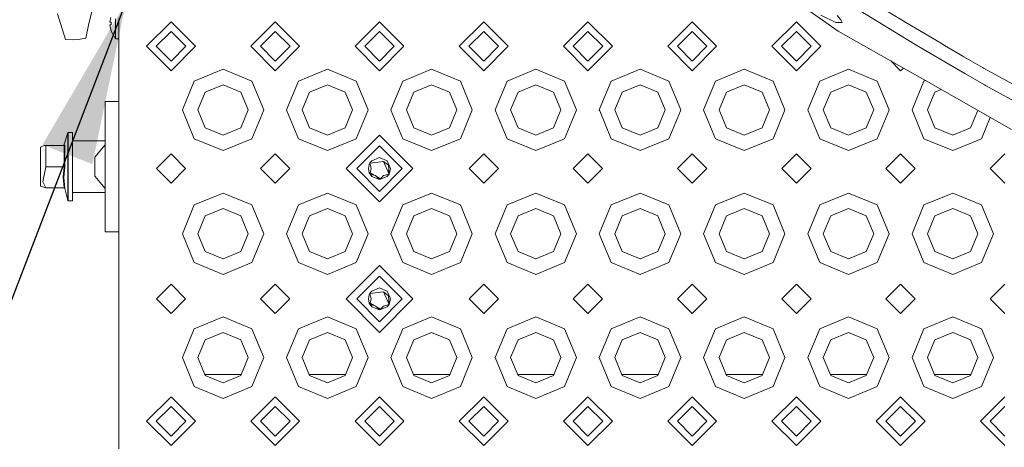
# Model space of a CAD drawing. Units: millimetres. Extents: x 655 to 9307, y -1525 to 1647.
# Drawn here: x 2316 to 2618, y -1205 to -1073 of the extents above; entities that cross this region are included whole.
import ezdxf

# ---------------------------------------------------------------- set-up
doc = ezdxf.new("R2010")
doc.units = ezdxf.units.MM
doc.layers.add('1', color=7, linetype='Continuous', true_color=0xffffff)
doc.dimstyles.get("Standard").update_dxf_attribs({"dimtxt": 0.18, "dimasz": 0.18, "dimexe": 0.18, "dimexo": 0.0625, "dimgap": 0.09, "dimtad": 0, "dimtih": 1, "dimtoh": 1, "dimdec": 4, "dimzin": 0, "dimdsep": 46, "dimtxsty": 'Standard', "dimcen": 0.09, "dimadec": 0, "dimazin": 0, "dimtfac": 1, "dimtdec": 4, "dimtofl": 0, "dimtmove": 0, "dimatfit": 3, "dimfxl": 1, "dimtolj": 1, "dimtzin": 0, "dimarcsym": 0})

msp = doc.modelspace()

# ---------------------------------------------------------------- linework, layer by layer
at = {"layer": '1', "color": 18, "linetype": 'Continuous', "lineweight": 13}
for p, q in [((2567.221254, -1076.818883), (2549.834341, -1064.683855)), ((2572.087854, -1069.485843), (2591.898054, -1081.549108)), ((2576.422781, -1067.196786), (2587.159008, -1073.682725)), ((2329.972595, -1079.382122), (2327.524036, -1071.582735)), ((2337.081045, -1075.05244), (2338.142729, -1070.388309)), ((2343.867623, -1072.638178), (2343.580574, -1074.095666)), ((2345.332474, -1073.038135), (2345.332474, -1074.489534)), ((2346.362442, -1101.263463), (2346.362442, -1073.013484)), ((2566.479295, -1074.178636), (2561.846107, -1071.927965)), ((2568.054527, -1073.378503), (2566.881746, -1072.036922)), ((2337.081045, -1075.05244), (2336.171716, -1079.048097)), ((2343.580574, -1074.095666), (2343.730778, -1074.095666)), ((2343.968242, -1074.883163), (2343.580574, -1074.883163)), ((2343.968242, -1076.851547), (2343.580574, -1074.883163)), ((2343.730778, -1074.095666), (2343.968242, -1074.095666)), ((2343.968242, -1074.883163), (2343.968242, -1074.095666)), ((2345.332474, -1076.857984), (2345.332474, -1074.489534)), ((2354.862303, -1081.513584), (2362.362474, -1074.013412)), ((2369.862407, -1081.513584), (2362.362474, -1074.013412)), ((2386.862367, -1081.513584), (2394.362301, -1074.013412)), ((2401.862472, -1081.513584), (2394.362301, -1074.013412)), ((2418.862432, -1081.513584), (2426.362365, -1074.013412)), ((2433.862299, -1081.513584), (2426.362365, -1074.013412)), ((2450.862497, -1081.513584), (2458.36243, -1074.013412)), ((2465.862364, -1081.513584), (2458.36243, -1074.013412)), ((2482.862324, -1081.513584), (2490.362495, -1074.013412)), ((2497.862428, -1081.513584), (2490.362495, -1074.013412)), ((2514.862388, -1081.513584), (2522.362322, -1074.013412)), ((2529.862493, -1081.513584), (2522.362322, -1074.013412)), ((2546.862453, -1081.513584), (2554.362386, -1074.013412)), ((2561.86232, -1081.513584), (2554.362386, -1074.013412)), ((2566.479295, -1074.178636), (2566.543192, -1074.200809)), ((2566.543192, -1074.200809), (2566.93086, -1074.200809)), ((2566.93086, -1074.200809), (2568.387121, -1074.201047)), ((2568.387121, -1074.201047), (2568.054527, -1073.378503)), ((2588.001341, -1074.188888), (2587.159008, -1073.682725)), ((2588.001341, -1074.188888), (2593.894571, -1077.714145)), ((2335.675567, -1079.13965), (2333.892435, -1079.468906)), ((2336.171716, -1079.048097), (2335.675567, -1079.13965)), ((2345.332474, -1079.226434), (2343.968242, -1076.851547)), ((2345.332474, -1076.857984), (2345.332474, -1079.226434)), ((2362.362474, -1076.972187), (2357.821077, -1081.513584)), ((2362.362474, -1076.972187), (2366.903633, -1081.513584)), ((2394.362301, -1076.972187), (2389.821142, -1081.513584)), ((2394.362301, -1076.972187), (2398.903698, -1081.513584)), ((2426.362365, -1076.972187), (2421.821207, -1081.513584)), ((2426.362365, -1076.972187), (2430.903763, -1081.513584)), ((2458.36243, -1076.972187), (2453.821033, -1081.513584)), ((2458.36243, -1076.972187), (2462.903589, -1081.513584)), ((2490.362495, -1076.972187), (2485.821098, -1081.513584)), ((2490.362495, -1076.972187), (2494.903654, -1081.513584)), ((2522.362322, -1076.972187), (2517.821163, -1081.513584)), ((2522.362322, -1076.972187), (2526.903719, -1081.513584)), ((2554.362386, -1076.972187), (2549.821228, -1081.513584)), ((2554.362386, -1076.972187), (2558.903545, -1081.513584)), ((2567.221254, -1076.818883), (2588.129133, -1088.699758)), ((2599.095911, -1080.796421), (2593.894571, -1077.714145)), ((2332.211107, -1079.530418), (2329.972595, -1079.382122)), ((2333.892435, -1079.468906), (2332.211107, -1079.530418)), ((2346.362442, -1079.226434), (2345.332474, -1079.226434)), ((2354.862303, -1081.513584), (2362.362474, -1089.013517)), ((2357.821077, -1081.513584), (2362.362474, -1086.054742)), ((2362.362474, -1089.013517), (2369.862407, -1081.513584)), ((2366.903633, -1081.513584), (2362.362474, -1086.054742)), ((2386.862367, -1081.513584), (2394.362301, -1089.013517)), ((2389.821142, -1081.513584), (2394.362301, -1086.054742)), ((2394.362301, -1089.013517), (2401.862472, -1081.513584)), ((2398.903698, -1081.513584), (2394.362301, -1086.054742)), ((2418.862432, -1081.513584), (2426.362365, -1089.013517)), ((2421.821207, -1081.513584), (2426.362365, -1086.054742)), ((2426.362365, -1089.013517), (2433.862299, -1081.513584)), ((2430.903763, -1081.513584), (2426.362365, -1086.054742)), ((2450.862497, -1081.513584), (2458.36243, -1089.013517)), ((2453.821033, -1081.513584), (2458.36243, -1086.054742)), ((2458.36243, -1089.013517), (2465.862364, -1081.513584)), ((2462.903589, -1081.513584), (2458.36243, -1086.054742)), ((2482.862324, -1081.513584), (2490.362495, -1089.013517)), ((2485.821098, -1081.513584), (2490.362495, -1086.054742)), ((2490.362495, -1089.013517), (2497.862428, -1081.513584)), ((2494.903654, -1081.513584), (2490.362495, -1086.054742)), ((2514.862388, -1081.513584), (2522.362322, -1089.013517)), ((2517.821163, -1081.513584), (2522.362322, -1086.054742)), ((2522.362322, -1089.013517), (2529.862493, -1081.513584)), ((2526.903719, -1081.513584), (2522.362322, -1086.054742)), ((2546.862453, -1081.513584), (2554.362386, -1089.013517)), ((2549.821228, -1081.513584), (2554.362386, -1086.054742)), ((2554.362386, -1089.013517), (2561.86232, -1081.513584)), ((2558.903545, -1081.513584), (2554.362386, -1086.054742)), ((2591.898054, -1081.549108), (2592.086405, -1081.662357)), ((2592.086405, -1081.662357), (2606.033653, -1089.812458)), ((2599.838346, -1081.23368), (2599.095911, -1080.796421)), ((2605.491012, -1084.536493), (2599.838346, -1081.23368)), ((2605.818838, -1084.726512), (2605.491012, -1084.536493)), ((2611.482948, -1087.97282), (2605.818838, -1084.726512)), ((2583.3103, -1085.961462), (2586.362451, -1089.013517)), ((2586.362451, -1089.013517), (2587.202671, -1088.173297)), ((2611.482948, -1087.97282), (2611.824363, -1088.166177)), ((2611.824363, -1088.166177), (2623.221487, -1094.409168)), ((2369.523615, -1092.174709), (2378.362507, -1088.513553)), ((2378.362507, -1088.513553), (2387.20116, -1092.174709)), ((2401.523679, -1092.174709), (2410.362333, -1088.513553)), ((2410.362333, -1088.513553), (2419.201225, -1092.174709)), ((2433.523506, -1092.174709), (2442.362398, -1088.513553)), ((2442.362398, -1088.513553), (2451.20129, -1092.174709)), ((2465.523571, -1092.174709), (2474.362463, -1088.513553)), ((2474.362463, -1088.513553), (2483.201116, -1092.174709)), ((2497.523636, -1092.174709), (2506.362289, -1088.513553)), ((2506.362289, -1088.513553), (2515.201181, -1092.174709)), ((2529.523462, -1092.174709), (2538.362354, -1088.513553)), ((2538.362354, -1088.513553), (2547.201246, -1092.174709)), ((2561.523527, -1092.174709), (2570.362419, -1088.513553)), ((2570.362419, -1088.513553), (2579.201311, -1092.174709)), ((2594.006151, -1092.039287), (2588.129133, -1088.699758)), ((2606.033653, -1089.812458), (2612.110704, -1093.363941)), ((2365.862459, -1101.013601), (2369.523615, -1092.174709)), ((2378.362507, -1093.282163), (2372.895569, -1095.546663)), ((2383.829206, -1095.546663), (2378.362507, -1093.282163)), ((2387.20116, -1092.174709), (2390.862316, -1101.013601)), ((2397.862285, -1101.013601), (2401.523679, -1092.174709)), ((2410.362333, -1093.282163), (2404.895633, -1095.546663)), ((2415.829271, -1095.546663), (2410.362333, -1093.282163)), ((2419.201225, -1092.174709), (2422.862381, -1101.013601)), ((2429.86235, -1101.013601), (2433.523506, -1092.174709)), ((2442.362398, -1093.282163), (2436.89546, -1095.546663)), ((2447.829336, -1095.546663), (2442.362398, -1093.282163)), ((2451.20129, -1092.174709), (2454.862446, -1101.013601)), ((2461.862415, -1101.013601), (2465.523571, -1092.174709)), ((2474.362463, -1093.282163), (2468.895525, -1095.546663)), ((2479.829162, -1095.546663), (2474.362463, -1093.282163)), ((2483.201116, -1092.174709), (2486.86251, -1101.013601)), ((2493.86248, -1101.013601), (2497.523636, -1092.174709)), ((2506.362289, -1093.282163), (2500.89559, -1095.546663)), ((2511.829227, -1095.546663), (2506.362289, -1093.282163)), ((2515.201181, -1092.174709), (2518.862337, -1101.013601)), ((2525.862306, -1101.013601), (2529.523462, -1092.174709)), ((2538.362354, -1093.282163), (2532.895654, -1095.546663)), ((2543.829292, -1095.546663), (2538.362354, -1093.282163)), ((2547.201246, -1092.174709), (2550.862402, -1101.013601)), ((2557.862371, -1101.013601), (2561.523527, -1092.174709)), ((2570.362419, -1093.282163), (2564.895481, -1095.546663)), ((2575.829118, -1095.546663), (2570.362419, -1093.282163)), ((2579.201311, -1092.174709), (2582.862467, -1101.013601)), ((2589.862436, -1101.013601), (2593.523592, -1092.174709)), ((2593.523592, -1092.174709), (2593.94054, -1092.002005)), ((2620.419115, -1107.04869), (2594.006151, -1092.039287)), ((2612.110704, -1093.363941), (2612.459034, -1093.559444)), ((2612.459034, -1093.559444), (2622.391313, -1098.946989)), ((2370.631069, -1101.013601), (2372.895569, -1095.546663)), ((2386.093706, -1101.013601), (2383.829206, -1095.546663)), ((2402.631134, -1101.013601), (2404.895633, -1095.546663)), ((2418.093532, -1101.013601), (2415.829271, -1095.546663)), ((2434.631199, -1101.013601), (2436.89546, -1095.546663)), ((2450.093597, -1101.013601), (2447.829336, -1095.546663)), ((2466.631263, -1101.013601), (2468.895525, -1095.546663)), ((2482.093662, -1101.013601), (2479.829162, -1095.546663)), ((2498.63109, -1101.013601), (2500.89559, -1095.546663)), ((2514.093727, -1101.013601), (2511.829227, -1095.546663)), ((2530.631155, -1101.013601), (2532.895654, -1095.546663)), ((2546.093553, -1101.013601), (2543.829292, -1095.546663)), ((2562.63122, -1101.013601), (2564.895481, -1095.546663)), ((2578.093618, -1101.013601), (2575.829118, -1095.546663)), ((2594.631046, -1101.013601), (2596.895546, -1095.546663)), ((2598.79427, -1094.760179), (2596.895546, -1095.546663)), ((2342.174858, -1098.413169), (2346.362442, -1098.413169)), ((2342.174858, -1118.41315), (2342.174858, -1098.413169)), ((2346.362442, -1125.01353), (2346.362442, -1101.263463)), ((2365.862459, -1101.013601), (2365.965933, -1101.263463)), ((2365.965933, -1101.263463), (2369.523615, -1109.852254)), ((2370.631069, -1101.013601), (2372.895569, -1106.4803)), ((2383.829206, -1106.4803), (2386.093706, -1101.013601)), ((2387.20116, -1109.852254), (2390.758842, -1101.263463)), ((2390.758842, -1101.263463), (2390.862316, -1101.013601)), ((2397.862285, -1101.013601), (2397.965997, -1101.263463)), ((2397.965997, -1101.263463), (2401.523679, -1109.852254)), ((2402.631134, -1101.013601), (2404.895633, -1106.4803)), ((2415.829271, -1106.4803), (2418.093532, -1101.013601)), ((2419.201225, -1109.852254), (2422.758907, -1101.263463)), ((2422.758907, -1101.263463), (2422.862381, -1101.013601)), ((2429.86235, -1101.013601), (2429.966062, -1101.263463)), ((2429.966062, -1101.263463), (2433.523506, -1109.852254)), ((2434.631199, -1101.013601), (2436.89546, -1106.4803)), ((2447.829336, -1106.4803), (2450.093597, -1101.013601)), ((2451.20129, -1109.852254), (2454.758734, -1101.263463)), ((2454.758734, -1101.263463), (2454.862446, -1101.013601)), ((2461.862415, -1101.013601), (2461.965889, -1101.263463)), ((2461.965889, -1101.263463), (2465.523571, -1109.852254)), ((2466.631263, -1101.013601), (2468.895525, -1106.4803)), ((2479.829162, -1106.4803), (2482.093662, -1101.013601)), ((2483.201116, -1109.852254), (2486.758798, -1101.263463)), ((2486.758798, -1101.263463), (2486.86251, -1101.013601)), ((2493.86248, -1101.013601), (2493.965954, -1101.263463)), ((2493.965954, -1101.263463), (2497.523636, -1109.852254)), ((2498.63109, -1101.013601), (2500.89559, -1106.4803)), ((2511.829227, -1106.4803), (2514.093727, -1101.013601)), ((2515.201181, -1109.852254), (2518.758863, -1101.263463)), ((2518.758863, -1101.263463), (2518.862337, -1101.013601)), ((2525.862306, -1101.013601), (2525.966018, -1101.263463)), ((2525.966018, -1101.263463), (2529.523462, -1109.852254)), ((2530.631155, -1101.013601), (2532.895654, -1106.4803)), ((2543.829292, -1106.4803), (2546.093553, -1101.013601)), ((2547.201246, -1109.852254), (2550.758928, -1101.263463)), ((2550.758928, -1101.263463), (2550.862402, -1101.013601)), ((2557.862371, -1101.013601), (2557.965845, -1101.263463)), ((2557.965845, -1101.263463), (2561.523527, -1109.852254)), ((2562.63122, -1101.013601), (2564.895481, -1106.4803)), ((2575.829118, -1106.4803), (2578.093618, -1101.013601)), ((2579.201311, -1109.852254), (2582.758754, -1101.263463)), ((2582.758754, -1101.263463), (2582.862467, -1101.013601)), ((2589.862436, -1101.013601), (2589.96591, -1101.263463)), ((2589.96591, -1101.263463), (2593.523592, -1109.852254)), ((2594.631046, -1101.013601), (2596.895546, -1106.4803)), ((2607.829183, -1106.4803), (2610.037496, -1101.149242)), ((2611.201137, -1109.852254), (2613.897532, -1103.342743)), ((2330.64422, -1108.077943), (2329.470962, -1111.798227)), ((2330.834955, -1107.93823), (2330.64422, -1108.077943)), ((2330.64422, -1111.112297), (2330.64422, -1108.077943)), ((2330.834955, -1111.013591), (2330.834955, -1107.93823)), ((2332.088321, -1107.93823), (2330.834955, -1107.93823)), ((2332.088321, -1107.93823), (2332.088321, -1118.438184)), ((2372.895569, -1106.4803), (2378.362507, -1108.7448)), ((2378.362507, -1108.7448), (2383.829206, -1106.4803)), ((2404.895633, -1106.4803), (2410.362333, -1108.7448)), ((2410.362333, -1108.7448), (2415.829271, -1106.4803)), ((2416.112512, -1119.013488), (2426.362365, -1108.763397)), ((2426.362365, -1108.763397), (2430.118657, -1112.519688)), ((2436.89546, -1106.4803), (2442.362398, -1108.7448)), ((2442.362398, -1108.7448), (2447.829336, -1106.4803)), ((2468.895525, -1106.4803), (2474.362463, -1108.7448)), ((2474.362463, -1108.7448), (2479.829162, -1106.4803)), ((2500.89559, -1106.4803), (2506.362289, -1108.7448)), ((2506.362289, -1108.7448), (2511.829227, -1106.4803)), ((2532.895654, -1106.4803), (2538.362354, -1108.7448)), ((2538.362354, -1108.7448), (2543.829292, -1106.4803)), ((2564.895481, -1106.4803), (2570.362419, -1108.7448)), ((2570.362419, -1108.7448), (2575.829118, -1106.4803)), ((2596.895546, -1106.4803), (2602.362484, -1108.7448)), ((2602.362484, -1108.7448), (2607.829183, -1106.4803)), ((2323.424667, -1111.938179), (2322.288364, -1112.438142)), ((2323.889107, -1111.938179), (2323.424667, -1111.938179)), ((2323.889107, -1111.938179), (2323.889107, -1115.188062)), ((2329.589218, -1111.938179), (2323.889107, -1111.938179)), ((2329.470962, -1111.798227), (2329.280227, -1111.938179)), ((2329.470962, -1111.798227), (2329.797834, -1111.790121)), ((2329.589218, -1111.938179), (2329.653352, -1111.927927)), ((2329.589218, -1118.438184), (2329.589218, -1111.938179)), ((2329.791158, -1111.806571), (2329.653352, -1111.927927)), ((2329.797834, -1111.790121), (2329.791158, -1111.806571)), ((2329.797834, -1115.114152), (2329.797834, -1111.790121)), ((2330.64422, -1111.112297), (2330.64422, -1113.525808)), ((2330.834955, -1118.438184), (2330.834955, -1111.013591)), ((2342.174858, -1110.500515), (2332.088321, -1110.500515)), ((2338.949054, -1115.510643), (2342.174858, -1111.745536)), ((2378.362507, -1113.51341), (2369.523615, -1109.852254)), ((2387.20116, -1109.852254), (2378.362507, -1113.51341)), ((2410.362333, -1113.51341), (2401.523679, -1109.852254)), ((2419.201225, -1109.852254), (2410.362333, -1113.51341)), ((2419.36478, -1119.013488), (2426.362365, -1112.015903)), ((2426.362365, -1112.015903), (2433.360189, -1119.013488)), ((2442.362398, -1113.51341), (2433.523506, -1109.852254)), ((2451.20129, -1109.852254), (2442.362398, -1113.51341)), ((2474.362463, -1113.51341), (2465.523571, -1109.852254)), ((2483.201116, -1109.852254), (2474.362463, -1113.51341)), ((2506.362289, -1113.51341), (2497.523636, -1109.852254)), ((2515.201181, -1109.852254), (2506.362289, -1113.51341)), ((2538.362354, -1113.51341), (2529.523462, -1109.852254)), ((2547.201246, -1109.852254), (2538.362354, -1113.51341)), ((2570.362419, -1113.51341), (2561.523527, -1109.852254)), ((2579.201311, -1109.852254), (2570.362419, -1113.51341)), ((2602.362484, -1113.51341), (2593.523592, -1109.852254)), ((2611.201137, -1109.852254), (2602.362484, -1113.51341)), ((2322.288364, -1115.438163), (2322.288364, -1112.438142)), ((2322.288364, -1115.438163), (2322.288364, -1121.438205)), ((2323.889107, -1118.438184), (2323.889107, -1115.188062)), ((2329.797834, -1118.438184), (2329.797834, -1115.114152)), ((2330.64422, -1113.525808), (2330.64422, -1118.438184)), ((2362.362474, -1114.513576), (2357.862324, -1119.013488)), ((2362.362474, -1114.513576), (2366.862386, -1119.013488)), ((2394.362301, -1114.513576), (2389.862388, -1119.013488)), ((2394.362301, -1114.513576), (2398.862451, -1119.013488)), ((2430.118657, -1112.519688), (2436.612457, -1119.013488)), ((2458.36243, -1114.513576), (2453.86228, -1119.013488)), ((2458.36243, -1114.513576), (2462.862343, -1119.013488)), ((2490.362495, -1114.513576), (2485.862345, -1119.013488)), ((2490.362495, -1114.513576), (2494.862407, -1119.013488)), ((2522.362322, -1114.513576), (2517.862409, -1119.013488)), ((2522.362322, -1114.513576), (2526.862472, -1119.013488)), ((2554.362386, -1114.513576), (2549.862474, -1119.013488)), ((2554.362386, -1114.513576), (2558.862299, -1119.013488)), ((2586.362451, -1114.513576), (2581.862301, -1119.013488)), ((2586.362451, -1114.513576), (2590.862364, -1119.013488)), ((2618.362516, -1114.513576), (2613.862365, -1119.013488)), ((2323.031992, -1123.093307), (2323.889107, -1118.438184)), ((2329.589218, -1118.438184), (2323.889107, -1118.438184)), ((2329.589218, -1118.438184), (2329.280227, -1121.688068)), ((2329.797834, -1118.438184), (2329.470962, -1121.757925)), ((2329.797834, -1118.438184), (2329.589218, -1118.438184)), ((2330.64422, -1125.763834), (2330.64422, -1118.438184)), ((2330.834955, -1125.862777), (2330.834955, -1118.438184)), ((2332.088321, -1128.938138), (2332.088321, -1118.438184)), ((2338.949054, -1118.41315), (2338.949054, -1115.510643)), ((2338.949054, -1121.315658), (2338.949054, -1118.41315)), ((2342.174858, -1138.413131), (2342.174858, -1118.41315)), ((2423.23789, -1117.719352), (2422.980636, -1119.013488)), ((2423.379749, -1117.419422), (2423.23789, -1117.719352)), ((2423.379749, -1117.419422), (2423.461765, -1117.27494)), ((2423.413843, -1117.380321), (2423.407882, -1117.446363)), ((2423.434585, -1117.604673), (2423.407882, -1117.446363)), ((2423.413843, -1117.380321), (2423.435301, -1117.323577)), ((2423.589081, -1118.006885), (2423.434585, -1117.604673)), ((2423.435301, -1117.323577), (2427.612394, -1116.848409)), ((2423.862308, -1119.013488), (2423.435301, -1117.323577)), ((2423.550457, -1117.13475), (2423.461765, -1117.27494)), ((2423.550457, -1117.13475), (2423.971027, -1116.62215)), ((2423.862308, -1119.013488), (2423.589081, -1118.006885)), ((2426.362365, -1115.631759), (2423.971027, -1116.62215)), ((2426.362365, -1115.631759), (2428.753704, -1116.62215)), ((2429.289669, -1120.703399), (2427.612394, -1116.848409)), ((2429.136842, -1118.0076), (2427.612394, -1116.848409)), ((2429.744333, -1119.013488), (2428.753704, -1116.62215)), ((2429.289669, -1120.703399), (2429.136842, -1118.0076)), ((2322.288364, -1124.438226), (2322.288364, -1121.438205)), ((2338.949054, -1121.315658), (2342.174858, -1125.080526)), ((2357.862324, -1119.013488), (2362.362474, -1123.513401)), ((2366.862386, -1119.013488), (2362.362474, -1123.513401)), ((2389.862388, -1119.013488), (2394.362301, -1123.513401)), ((2398.862451, -1119.013488), (2394.362301, -1123.513401)), ((2416.112512, -1119.013488), (2426.362365, -1129.26358)), ((2419.36478, -1119.013488), (2426.362365, -1126.011312)), ((2422.980636, -1119.013488), (2423.23789, -1120.307624)), ((2423.971027, -1121.404827), (2423.23789, -1120.307624)), ((2423.463434, -1120.331466), (2423.862308, -1119.013488)), ((2424.744934, -1121.027172), (2423.463434, -1120.331466)), ((2423.463434, -1120.331466), (2423.679203, -1120.844543)), ((2423.679203, -1120.844543), (2424.744934, -1121.027172)), ((2423.971027, -1121.404827), (2426.362365, -1122.395456)), ((2425.112337, -1121.178567), (2424.744934, -1121.027172)), ((2425.276607, -1121.28967), (2425.112337, -1121.178567)), ((2425.427049, -1121.421039), (2425.276607, -1121.28967)), ((2426.670402, -1122.183263), (2425.427049, -1121.421039)), ((2426.118225, -1122.252882), (2425.427049, -1121.421039)), ((2433.360189, -1119.013488), (2426.362365, -1126.011312)), ((2426.362365, -1129.26358), (2436.612457, -1119.013488)), ((2428.753704, -1121.404827), (2426.362365, -1122.395456)), ((2427.612394, -1121.178567), (2426.670402, -1122.183263)), ((2427.612394, -1121.178567), (2429.289669, -1120.703399)), ((2428.620905, -1120.912015), (2427.612394, -1121.178567)), ((2429.046482, -1120.844543), (2428.620905, -1120.912015)), ((2429.174274, -1120.892465), (2428.753704, -1121.404827)), ((2429.196924, -1120.788753), (2429.046482, -1120.844543)), ((2429.174274, -1120.892465), (2429.263204, -1120.752037)), ((2429.196924, -1120.788753), (2429.289669, -1120.703399)), ((2429.344982, -1120.607793), (2429.263204, -1120.752037)), ((2429.344982, -1120.607793), (2429.486841, -1120.307624)), ((2429.486841, -1120.307624), (2429.744333, -1119.013488)), ((2453.86228, -1119.013488), (2458.36243, -1123.513401)), ((2462.862343, -1119.013488), (2458.36243, -1123.513401)), ((2485.862345, -1119.013488), (2490.362495, -1123.513401)), ((2494.862407, -1119.013488), (2490.362495, -1123.513401)), ((2517.862409, -1119.013488), (2522.362322, -1123.513401)), ((2526.862472, -1119.013488), (2522.362322, -1123.513401)), ((2549.862474, -1119.013488), (2554.362386, -1123.513401)), ((2558.862299, -1119.013488), (2554.362386, -1123.513401)), ((2581.862301, -1119.013488), (2586.362451, -1123.513401)), ((2590.862364, -1119.013488), (2586.362451, -1123.513401)), ((2613.862365, -1119.013488), (2618.362516, -1123.513401)), ((2323.889107, -1124.93819), (2322.288364, -1124.438226)), ((2323.889107, -1124.93819), (2323.031992, -1123.093307)), ((2329.589218, -1124.93819), (2329.280227, -1121.688068)), ((2329.797834, -1125.08601), (2329.470962, -1121.757925)), ((2426.670402, -1122.183263), (2426.118225, -1122.252882)), ((2329.589218, -1124.93819), (2323.889107, -1124.93819)), ((2329.797834, -1125.08601), (2329.589218, -1124.93819)), ((2330.64422, -1128.798187), (2329.797834, -1125.08601)), ((2330.64422, -1125.763834), (2330.64422, -1128.798187)), ((2330.834955, -1128.938138), (2330.834955, -1125.862777)), ((2342.174858, -1126.375616), (2332.088321, -1126.375616)), ((2346.362442, -1125.01353), (2346.362442, -1153.013408)), ((2369.523615, -1130.174577), (2378.362507, -1126.513422)), ((2378.362507, -1126.513422), (2387.20116, -1130.174577)), ((2401.523679, -1130.174577), (2410.362333, -1126.513422)), ((2410.362333, -1126.513422), (2419.201225, -1130.174577)), ((2433.523506, -1130.174577), (2442.362398, -1126.513422)), ((2442.362398, -1126.513422), (2451.20129, -1130.174577)), ((2465.523571, -1130.174577), (2474.362463, -1126.513422)), ((2474.362463, -1126.513422), (2483.201116, -1130.174577)), ((2497.523636, -1130.174577), (2506.362289, -1126.513422)), ((2506.362289, -1126.513422), (2515.201181, -1130.174577)), ((2529.523462, -1130.174577), (2538.362354, -1126.513422)), ((2538.362354, -1126.513422), (2547.201246, -1130.174577)), ((2561.523527, -1130.174577), (2570.362419, -1126.513422)), ((2570.362419, -1126.513422), (2579.201311, -1130.174577)), ((2593.523592, -1130.174577), (2602.362484, -1126.513422)), ((2602.362484, -1126.513422), (2611.201137, -1130.174577)), ((2330.834955, -1128.938138), (2330.64422, -1128.798187)), ((2332.088321, -1128.938138), (2330.834955, -1128.938138)), ((2369.523615, -1130.174577), (2365.862459, -1139.013469)), ((2387.20116, -1130.174577), (2390.862316, -1139.013469)), ((2401.523679, -1130.174577), (2397.862285, -1139.013469)), ((2419.201225, -1130.174577), (2422.862381, -1139.013469)), ((2433.523506, -1130.174577), (2429.86235, -1139.013469)), ((2451.20129, -1130.174577), (2454.862446, -1139.013469)), ((2465.523571, -1130.174577), (2461.862415, -1139.013469)), ((2483.201116, -1130.174577), (2486.86251, -1139.013469)), ((2497.523636, -1130.174577), (2493.86248, -1139.013469)), ((2515.201181, -1130.174577), (2518.862337, -1139.013469)), ((2529.523462, -1130.174577), (2525.862306, -1139.013469)), ((2547.201246, -1130.174577), (2550.862402, -1139.013469)), ((2561.523527, -1130.174577), (2557.862371, -1139.013469)), ((2579.201311, -1130.174577), (2582.862467, -1139.013469)), ((2593.523592, -1130.174577), (2589.862436, -1139.013469)), ((2611.201137, -1130.174577), (2614.862293, -1139.013469)), ((2370.631069, -1139.013469), (2372.895569, -1133.54677)), ((2378.362507, -1131.28227), (2372.895569, -1133.54677)), ((2383.829206, -1133.54677), (2378.362507, -1131.28227)), ((2386.093706, -1139.013469), (2383.829206, -1133.54677)), ((2402.631134, -1139.013469), (2404.895633, -1133.54677)), ((2410.362333, -1131.28227), (2404.895633, -1133.54677)), ((2415.829271, -1133.54677), (2410.362333, -1131.28227)), ((2418.093532, -1139.013469), (2415.829271, -1133.54677)), ((2434.631199, -1139.013469), (2436.89546, -1133.54677)), ((2442.362398, -1131.28227), (2436.89546, -1133.54677)), ((2447.829336, -1133.54677), (2442.362398, -1131.28227)), ((2450.093597, -1139.013469), (2447.829336, -1133.54677)), ((2466.631263, -1139.013469), (2468.895525, -1133.54677)), ((2474.362463, -1131.28227), (2468.895525, -1133.54677)), ((2479.829162, -1133.54677), (2474.362463, -1131.28227)), ((2482.093662, -1139.013469), (2479.829162, -1133.54677)), ((2498.63109, -1139.013469), (2500.89559, -1133.54677)), ((2506.362289, -1131.28227), (2500.89559, -1133.54677)), ((2511.829227, -1133.54677), (2506.362289, -1131.28227)), ((2514.093727, -1139.013469), (2511.829227, -1133.54677)), ((2530.631155, -1139.013469), (2532.895654, -1133.54677)), ((2538.362354, -1131.28227), (2532.895654, -1133.54677)), ((2543.829292, -1133.54677), (2538.362354, -1131.28227)), ((2546.093553, -1139.013469), (2543.829292, -1133.54677)), ((2562.63122, -1139.013469), (2564.895481, -1133.54677)), ((2570.362419, -1131.28227), (2564.895481, -1133.54677)), ((2575.829118, -1133.54677), (2570.362419, -1131.28227)), ((2578.093618, -1139.013469), (2575.829118, -1133.54677)), ((2594.631046, -1139.013469), (2596.895546, -1133.54677)), ((2602.362484, -1131.28227), (2596.895546, -1133.54677)), ((2607.829183, -1133.54677), (2602.362484, -1131.28227)), ((2610.093683, -1139.013469), (2607.829183, -1133.54677)), ((2342.174858, -1138.413131), (2346.362442, -1138.413131)), ((2365.862459, -1139.013469), (2369.523615, -1147.852361)), ((2370.631069, -1139.013469), (2372.895569, -1144.480407)), ((2383.829206, -1144.480407), (2386.093706, -1139.013469)), ((2390.862316, -1139.013469), (2387.20116, -1147.852361)), ((2397.862285, -1139.013469), (2401.523679, -1147.852361)), ((2402.631134, -1139.013469), (2404.895633, -1144.480407)), ((2415.829271, -1144.480407), (2418.093532, -1139.013469)), ((2422.862381, -1139.013469), (2419.201225, -1147.852361)), ((2429.86235, -1139.013469), (2433.523506, -1147.852361)), ((2434.631199, -1139.013469), (2436.89546, -1144.480407)), ((2447.829336, -1144.480407), (2450.093597, -1139.013469)), ((2454.862446, -1139.013469), (2451.20129, -1147.852361)), ((2461.862415, -1139.013469), (2465.523571, -1147.852361)), ((2466.631263, -1139.013469), (2468.895525, -1144.480407)), ((2479.829162, -1144.480407), (2482.093662, -1139.013469)), ((2486.86251, -1139.013469), (2483.201116, -1147.852361)), ((2493.86248, -1139.013469), (2497.523636, -1147.852361)), ((2498.63109, -1139.013469), (2500.89559, -1144.480407)), ((2511.829227, -1144.480407), (2514.093727, -1139.013469)), ((2518.862337, -1139.013469), (2515.201181, -1147.852361)), ((2525.862306, -1139.013469), (2529.523462, -1147.852361)), ((2530.631155, -1139.013469), (2532.895654, -1144.480407)), ((2543.829292, -1144.480407), (2546.093553, -1139.013469)), ((2550.862402, -1139.013469), (2547.201246, -1147.852361)), ((2557.862371, -1139.013469), (2561.523527, -1147.852361)), ((2562.63122, -1139.013469), (2564.895481, -1144.480407)), ((2575.829118, -1144.480407), (2578.093618, -1139.013469)), ((2582.862467, -1139.013469), (2579.201311, -1147.852361)), ((2589.862436, -1139.013469), (2593.523592, -1147.852361)), ((2594.631046, -1139.013469), (2596.895546, -1144.480407)), ((2607.829183, -1144.480407), (2610.093683, -1139.013469)), ((2614.862293, -1139.013469), (2611.201137, -1147.852361)), ((2372.895569, -1144.480407), (2378.362507, -1146.744668)), ((2378.362507, -1146.744668), (2383.829206, -1144.480407)), ((2404.895633, -1144.480407), (2410.362333, -1146.744668)), ((2410.362333, -1146.744668), (2415.829271, -1144.480407)), ((2436.89546, -1144.480407), (2442.362398, -1146.744668)), ((2442.362398, -1146.744668), (2447.829336, -1144.480407)), ((2468.895525, -1144.480407), (2474.362463, -1146.744668)), ((2474.362463, -1146.744668), (2479.829162, -1144.480407)), ((2500.89559, -1144.480407), (2506.362289, -1146.744668)), ((2506.362289, -1146.744668), (2511.829227, -1144.480407)), ((2532.895654, -1144.480407), (2538.362354, -1146.744668)), ((2538.362354, -1146.744668), (2543.829292, -1144.480407)), ((2564.895481, -1144.480407), (2570.362419, -1146.744668)), ((2570.362419, -1146.744668), (2575.829118, -1144.480407)), ((2596.895546, -1144.480407), (2602.362484, -1146.744668)), ((2602.362484, -1146.744668), (2607.829183, -1144.480407)), ((2378.362507, -1151.513517), (2369.523615, -1147.852361)), ((2387.20116, -1147.852361), (2378.362507, -1151.513517)), ((2410.362333, -1151.513517), (2401.523679, -1147.852361)), ((2419.201225, -1147.852361), (2410.362333, -1151.513517)), ((2442.362398, -1151.513517), (2433.523506, -1147.852361)), ((2451.20129, -1147.852361), (2442.362398, -1151.513517)), ((2474.362463, -1151.513517), (2465.523571, -1147.852361)), ((2483.201116, -1147.852361), (2474.362463, -1151.513517)), ((2506.362289, -1151.513517), (2497.523636, -1147.852361)), ((2515.201181, -1147.852361), (2506.362289, -1151.513517)), ((2538.362354, -1151.513517), (2529.523462, -1147.852361)), ((2547.201246, -1147.852361), (2538.362354, -1151.513517)), ((2570.362419, -1151.513517), (2561.523527, -1147.852361)), ((2579.201311, -1147.852361), (2570.362419, -1151.513517)), ((2602.362484, -1151.513517), (2593.523592, -1147.852361)), ((2611.201137, -1147.852361), (2602.362484, -1151.513517)), ((2416.112512, -1159.01345), (2426.362365, -1148.763597)), ((2426.362365, -1148.763597), (2430.118863, -1152.520007)), ((2346.362442, -1153.013408), (2346.362442, -1164.013565)), ((2362.362474, -1154.513538), (2357.862324, -1159.01345)), ((2362.362474, -1154.513538), (2366.862386, -1159.01345)), ((2394.362301, -1154.513538), (2389.862388, -1159.01345)), ((2394.362301, -1154.513538), (2398.862451, -1159.01345)), ((2419.36478, -1159.01345), (2426.362365, -1152.015865)), ((2426.362365, -1152.015865), (2433.360189, -1159.01345)), ((2430.118863, -1152.520008), (2436.612457, -1159.01345)), ((2458.36243, -1154.513538), (2453.86228, -1159.01345)), ((2458.36243, -1154.513538), (2462.862343, -1159.01345)), ((2490.362495, -1154.513538), (2485.862345, -1159.01345)), ((2490.362495, -1154.513538), (2494.862407, -1159.01345)), ((2522.362322, -1154.513538), (2517.862409, -1159.01345)), ((2522.362322, -1154.513538), (2526.862472, -1159.01345)), ((2554.362386, -1154.513538), (2549.862474, -1159.01345)), ((2554.362386, -1154.513538), (2558.862299, -1159.01345)), ((2586.362451, -1154.513538), (2581.862301, -1159.01345)), ((2586.362451, -1154.513538), (2590.862364, -1159.01345)), ((2618.362516, -1154.513538), (2613.862365, -1159.01345)), ((2423.23789, -1157.719314), (2422.980636, -1159.01345)), ((2423.379749, -1157.419384), (2423.23789, -1157.719314)), ((2423.379749, -1157.419384), (2423.461765, -1157.274902)), ((2423.413843, -1157.380283), (2423.407882, -1157.446325)), ((2423.434585, -1157.604635), (2423.407882, -1157.446325)), ((2423.413843, -1157.380283), (2423.435301, -1157.323539)), ((2423.589081, -1158.006847), (2423.434585, -1157.604635)), ((2423.435301, -1157.323539), (2427.612394, -1156.848371)), ((2423.862308, -1159.01345), (2423.435301, -1157.323539)), ((2423.550457, -1157.134712), (2423.461765, -1157.274902)), ((2423.550457, -1157.134712), (2423.971027, -1156.622112)), ((2426.362365, -1155.631721), (2423.971027, -1156.622112)), ((2426.362365, -1155.631721), (2428.753704, -1156.622112)), ((2429.289669, -1160.703599), (2427.612394, -1156.848371)), ((2429.136842, -1158.007562), (2427.612394, -1156.848371)), ((2429.744333, -1159.01345), (2428.753704, -1156.622112)), ((2357.862324, -1159.01345), (2362.362474, -1163.513601)), ((2366.862386, -1159.01345), (2362.362474, -1163.513601)), ((2389.862388, -1159.01345), (2394.362301, -1163.513601)), ((2398.862451, -1159.01345), (2394.362301, -1163.513601)), ((2416.112512, -1159.01345), (2426.362365, -1169.263542)), ((2419.36478, -1159.01345), (2426.362365, -1166.011274)), ((2422.980636, -1159.01345), (2423.23789, -1160.307586)), ((2423.971027, -1161.404788), (2423.23789, -1160.307586)), ((2423.463434, -1160.331428), (2423.862308, -1159.01345)), ((2424.744934, -1161.027372), (2423.463434, -1160.331428)), ((2423.463434, -1160.331428), (2423.679203, -1160.844505)), ((2423.862308, -1159.01345), (2423.589081, -1158.006847)), ((2433.360189, -1159.01345), (2426.362365, -1166.011274)), ((2426.362365, -1169.263542), (2436.612457, -1159.01345)), ((2427.612394, -1161.178529), (2429.289669, -1160.703599)), ((2429.289669, -1160.703599), (2429.136842, -1158.007562)), ((2429.174274, -1160.892427), (2429.263204, -1160.752237)), ((2429.196924, -1160.788715), (2429.289669, -1160.703599)), ((2429.344982, -1160.607755), (2429.263204, -1160.752237)), ((2429.344982, -1160.607755), (2429.486841, -1160.307586)), ((2429.486841, -1160.307586), (2429.744333, -1159.01345)), ((2453.86228, -1159.01345), (2458.36243, -1163.513601)), ((2462.862343, -1159.01345), (2458.36243, -1163.513601)), ((2485.862345, -1159.01345), (2490.362495, -1163.513601)), ((2494.862407, -1159.01345), (2490.362495, -1163.513601)), ((2517.862409, -1159.01345), (2522.362322, -1163.513601)), ((2526.862472, -1159.01345), (2522.362322, -1163.513601)), ((2549.862474, -1159.01345), (2554.362386, -1163.513601)), ((2558.862299, -1159.01345), (2554.362386, -1163.513601)), ((2581.862301, -1159.01345), (2586.362451, -1163.513601)), ((2590.862364, -1159.01345), (2586.362451, -1163.513601)), ((2613.862365, -1159.01345), (2618.362516, -1163.513601)), ((2423.679203, -1160.844505), (2424.744934, -1161.027372)), ((2423.971027, -1161.404788), (2426.362365, -1162.395418)), ((2425.112337, -1161.178529), (2424.744934, -1161.027372)), ((2425.276607, -1161.289871), (2425.112337, -1161.178529)), ((2425.427049, -1161.421239), (2425.276607, -1161.289871)), ((2426.670402, -1162.183225), (2425.427049, -1161.421239)), ((2426.118225, -1162.252843), (2425.427049, -1161.421239)), ((2426.670402, -1162.183225), (2426.118225, -1162.252843)), ((2428.753704, -1161.404788), (2426.362365, -1162.395418)), ((2427.612394, -1161.178529), (2426.670402, -1162.183225)), ((2428.620905, -1160.911977), (2427.612394, -1161.178529)), ((2429.046482, -1160.844505), (2428.620905, -1160.911977)), ((2429.174274, -1160.892427), (2428.753704, -1161.404788)), ((2429.196924, -1160.788715), (2429.046482, -1160.844505)), ((2346.362442, -1205.013454), (2346.362442, -1164.013565)), ((2369.523615, -1168.174684), (2378.362507, -1164.513528)), ((2378.362507, -1164.513528), (2387.20116, -1168.174684)), ((2401.523679, -1168.174684), (2410.362333, -1164.513528)), ((2410.362333, -1164.513528), (2419.201225, -1168.174684)), ((2433.523506, -1168.174684), (2442.362398, -1164.513528)), ((2442.362398, -1164.513528), (2451.20129, -1168.174684)), ((2465.523571, -1168.174684), (2474.362463, -1164.513528)), ((2474.362463, -1164.513528), (2483.201116, -1168.174684)), ((2497.523636, -1168.174684), (2506.362289, -1164.513528)), ((2506.362289, -1164.513528), (2515.201181, -1168.174684)), ((2529.523462, -1168.174684), (2538.362354, -1164.513528)), ((2538.362354, -1164.513528), (2547.201246, -1168.174684)), ((2561.523527, -1168.174684), (2570.362419, -1164.513528)), ((2570.362419, -1164.513528), (2579.201311, -1168.174684)), ((2593.523592, -1168.174684), (2602.362484, -1164.513528)), ((2602.362484, -1164.513528), (2611.201137, -1168.174684)), ((2369.523615, -1168.174684), (2365.862459, -1177.013576)), ((2378.362507, -1169.282377), (2372.895569, -1171.546638)), ((2383.829206, -1171.546638), (2378.362507, -1169.282377)), ((2387.20116, -1168.174684), (2390.862316, -1177.013576)), ((2401.523679, -1168.174684), (2397.862285, -1177.013576)), ((2410.362333, -1169.282377), (2404.895633, -1171.546638)), ((2415.829271, -1171.546638), (2410.362333, -1169.282377)), ((2419.201225, -1168.174684), (2422.862381, -1177.013576)), ((2433.523506, -1168.174684), (2429.86235, -1177.013576)), ((2442.362398, -1169.282377), (2436.89546, -1171.546638)), ((2447.829336, -1171.546638), (2442.362398, -1169.282377)), ((2451.20129, -1168.174684), (2454.862446, -1177.013576)), ((2465.523571, -1168.174684), (2461.862415, -1177.013576)), ((2474.362463, -1169.282377), (2468.895525, -1171.546638)), ((2479.829162, -1171.546638), (2474.362463, -1169.282377)), ((2483.201116, -1168.174684), (2486.86251, -1177.013576)), ((2497.523636, -1168.174684), (2493.86248, -1177.013576)), ((2506.362289, -1169.282377), (2500.89559, -1171.546638)), ((2511.829227, -1171.546638), (2506.362289, -1169.282377)), ((2515.201181, -1168.174684), (2518.862337, -1177.013576)), ((2529.523462, -1168.174684), (2525.862306, -1177.013576)), ((2538.362354, -1169.282377), (2532.895654, -1171.546638)), ((2543.829292, -1171.546638), (2538.362354, -1169.282377)), ((2547.201246, -1168.174684), (2550.862402, -1177.013576)), ((2561.523527, -1168.174684), (2557.862371, -1177.013576)), ((2570.362419, -1169.282377), (2564.895481, -1171.546638)), ((2575.829118, -1171.546638), (2570.362419, -1169.282377)), ((2579.201311, -1168.174684), (2582.862467, -1177.013576)), ((2593.523592, -1168.174684), (2589.862436, -1177.013576)), ((2602.362484, -1169.282377), (2596.895546, -1171.546638)), ((2607.829183, -1171.546638), (2602.362484, -1169.282377)), ((2611.201137, -1168.174684), (2614.862293, -1177.013576)), ((2370.631069, -1177.013576), (2372.895569, -1171.546638)), ((2386.093706, -1177.013576), (2383.829206, -1171.546638)), ((2402.631134, -1177.013576), (2404.895633, -1171.546638)), ((2418.093532, -1177.013576), (2415.829271, -1171.546638)), ((2434.631199, -1177.013576), (2436.89546, -1171.546638)), ((2450.093597, -1177.013576), (2447.829336, -1171.546638)), ((2466.631263, -1177.013576), (2468.895525, -1171.546638)), ((2482.093662, -1177.013576), (2479.829162, -1171.546638)), ((2498.63109, -1177.013576), (2500.89559, -1171.546638)), ((2514.093727, -1177.013576), (2511.829227, -1171.546638)), ((2530.631155, -1177.013576), (2532.895654, -1171.546638)), ((2546.093553, -1177.013576), (2543.829292, -1171.546638)), ((2562.63122, -1177.013576), (2564.895481, -1171.546638)), ((2578.093618, -1177.013576), (2575.829118, -1171.546638)), ((2594.631046, -1177.013576), (2596.895546, -1171.546638)), ((2610.093683, -1177.013576), (2607.829183, -1171.546638)), ((2365.862459, -1177.013576), (2369.523615, -1185.852468)), ((2370.631069, -1177.013576), (2372.895569, -1182.480276)), ((2383.829206, -1182.480276), (2386.093706, -1177.013576)), ((2390.862316, -1177.013576), (2387.20116, -1185.852468)), ((2397.862285, -1177.013576), (2401.523679, -1185.852468)), ((2402.631134, -1177.013576), (2404.895633, -1182.480276)), ((2415.829271, -1182.480276), (2418.093532, -1177.013576)), ((2422.862381, -1177.013576), (2419.201225, -1185.852468)), ((2429.86235, -1177.013576), (2433.523506, -1185.852468)), ((2434.631199, -1177.013576), (2436.89546, -1182.480276)), ((2447.829336, -1182.480276), (2450.093597, -1177.013576)), ((2454.862446, -1177.013576), (2451.20129, -1185.852468)), ((2461.862415, -1177.013576), (2465.523571, -1185.852468)), ((2466.631263, -1177.013576), (2468.895525, -1182.480276)), ((2479.829162, -1182.480276), (2482.093662, -1177.013576)), ((2486.86251, -1177.013576), (2483.201116, -1185.852468)), ((2493.86248, -1177.013576), (2497.523636, -1185.852468)), ((2498.63109, -1177.013576), (2500.89559, -1182.480276)), ((2511.829227, -1182.480276), (2514.093727, -1177.013576)), ((2518.862337, -1177.013576), (2515.201181, -1185.852468)), ((2525.862306, -1177.013576), (2529.523462, -1185.852468)), ((2530.631155, -1177.013576), (2532.895654, -1182.480276)), ((2543.829292, -1182.480276), (2546.093553, -1177.013576)), ((2550.862402, -1177.013576), (2547.201246, -1185.852468)), ((2557.862371, -1177.013576), (2561.523527, -1185.852468)), ((2562.63122, -1177.013576), (2564.895481, -1182.480276)), ((2575.829118, -1182.480276), (2578.093618, -1177.013576)), ((2582.862467, -1177.013576), (2579.201311, -1185.852468)), ((2589.862436, -1177.013576), (2593.523592, -1185.852468)), ((2594.631046, -1177.013576), (2596.895546, -1182.480276)), ((2607.829183, -1182.480276), (2610.093683, -1177.013576)), ((2614.862293, -1177.013576), (2611.201137, -1185.852468)), ((2383.962732, -1182.157934), (2372.762043, -1182.157934)), ((2372.895569, -1182.480276), (2378.362507, -1184.744775)), ((2378.362507, -1184.744775), (2383.829206, -1182.480276)), ((2415.962782, -1182.157934), (2404.762108, -1182.157934)), ((2404.895633, -1182.480276), (2410.362333, -1184.744775)), ((2410.362333, -1184.744775), (2415.829271, -1182.480276)), ((2447.962847, -1182.157934), (2436.761949, -1182.157934)), ((2436.89546, -1182.480276), (2442.362398, -1184.744775)), ((2442.362398, -1184.744775), (2447.829336, -1182.480276)), ((2479.962688, -1182.157934), (2468.762013, -1182.157934)), ((2468.895525, -1182.480276), (2474.362463, -1184.744775)), ((2474.362463, -1184.744775), (2479.829162, -1182.480276)), ((2511.962753, -1182.157934), (2500.762064, -1182.157934)), ((2500.89559, -1182.480276), (2506.362289, -1184.744775)), ((2506.362289, -1184.744775), (2511.829227, -1182.480276)), ((2543.962803, -1182.157934), (2532.762129, -1182.157934)), ((2532.895654, -1182.480276), (2538.362354, -1184.744775)), ((2538.362354, -1184.744775), (2543.829292, -1182.480276)), ((2575.962644, -1182.157934), (2564.76197, -1182.157934)), ((2564.895481, -1182.480276), (2570.362419, -1184.744775)), ((2570.362419, -1184.744775), (2575.829118, -1182.480276)), ((2607.962709, -1182.157934), (2596.76202, -1182.157934)), ((2596.895546, -1182.480276), (2602.362484, -1184.744775)), ((2602.362484, -1184.744775), (2607.829183, -1182.480276)), ((2378.362507, -1189.513624), (2369.523615, -1185.852468)), ((2387.20116, -1185.852468), (2378.362507, -1189.513624)), ((2410.362333, -1189.513624), (2401.523679, -1185.852468)), ((2419.201225, -1185.852468), (2410.362333, -1189.513624)), ((2442.362398, -1189.513624), (2433.523506, -1185.852468)), ((2451.20129, -1185.852468), (2442.362398, -1189.513624)), ((2474.362463, -1189.513624), (2465.523571, -1185.852468)), ((2483.201116, -1185.852468), (2474.362463, -1189.513624)), ((2506.362289, -1189.513624), (2497.523636, -1185.852468)), ((2515.201181, -1185.852468), (2506.362289, -1189.513624)), ((2538.362354, -1189.513624), (2529.523462, -1185.852468)), ((2547.201246, -1185.852468), (2538.362354, -1189.513624)), ((2570.362419, -1189.513624), (2561.523527, -1185.852468)), ((2579.201311, -1185.852468), (2570.362419, -1189.513624)), ((2602.362484, -1189.513624), (2593.523592, -1185.852468)), ((2611.201137, -1185.852468), (2602.362484, -1189.513624)), ((2354.862303, -1196.513593), (2362.362474, -1189.013422)), ((2369.862407, -1196.513593), (2362.362474, -1189.013422)), ((2386.862367, -1196.513593), (2394.362301, -1189.013422)), ((2401.862472, -1196.513593), (2394.362301, -1189.013422)), ((2418.862432, -1196.513593), (2426.362365, -1189.013422)), ((2433.862299, -1196.513593), (2426.362365, -1189.013422)), ((2450.862497, -1196.513593), (2458.36243, -1189.013422)), ((2465.862364, -1196.513593), (2458.36243, -1189.013422)), ((2482.862324, -1196.513593), (2490.362495, -1189.013422)), ((2497.862428, -1196.513593), (2490.362495, -1189.013422)), ((2514.862388, -1196.513593), (2522.362322, -1189.013422)), ((2529.862493, -1196.513593), (2522.362322, -1189.013422)), ((2546.862453, -1196.513593), (2554.362386, -1189.013422)), ((2561.86232, -1196.513593), (2554.362386, -1189.013422)), ((2578.86228, -1196.513593), (2586.362451, -1189.013422)), ((2593.862385, -1196.513593), (2586.362451, -1189.013422)), ((2610.862345, -1196.513593), (2618.362516, -1189.013422)), ((2362.362474, -1191.972196), (2357.821077, -1196.513593)), ((2362.362474, -1191.972196), (2366.903633, -1196.513593)), ((2394.362301, -1191.972196), (2389.821142, -1196.513593)), ((2394.362301, -1191.972196), (2398.903698, -1196.513593)), ((2426.362365, -1191.972196), (2421.821207, -1196.513593)), ((2426.362365, -1191.972196), (2430.903763, -1196.513593)), ((2458.36243, -1191.972196), (2453.821033, -1196.513593)), ((2458.36243, -1191.972196), (2462.903589, -1196.513593)), ((2490.362495, -1191.972196), (2485.821098, -1196.513593)), ((2490.362495, -1191.972196), (2494.903654, -1196.513593)), ((2522.362322, -1191.972196), (2517.821163, -1196.513593)), ((2522.362322, -1191.972196), (2526.903719, -1196.513593)), ((2554.362386, -1191.972196), (2549.821228, -1196.513593)), ((2554.362386, -1191.972196), (2558.903545, -1196.513593)), ((2586.362451, -1191.972196), (2581.821054, -1196.513593)), ((2586.362451, -1191.972196), (2590.90361, -1196.513593)), ((2618.362516, -1191.972196), (2613.821119, -1196.513593)), ((2354.862303, -1196.513593), (2362.362474, -1204.013526)), ((2357.821077, -1196.513593), (2362.362474, -1201.054752)), ((2362.362474, -1204.013526), (2369.862407, -1196.513593)), ((2366.903633, -1196.513593), (2362.362474, -1201.054752)), ((2386.862367, -1196.513593), (2394.362301, -1204.013526)), ((2389.821142, -1196.513593), (2394.362301, -1201.054752)), ((2394.362301, -1204.013526), (2401.862472, -1196.513593)), ((2398.903698, -1196.513593), (2394.362301, -1201.054752)), ((2418.862432, -1196.513593), (2426.362365, -1204.013526)), ((2421.821207, -1196.513593), (2426.362365, -1201.054752)), ((2426.362365, -1204.013526), (2433.862299, -1196.513593)), ((2430.903763, -1196.513593), (2426.362365, -1201.054752)), ((2450.862497, -1196.513593), (2458.36243, -1204.013526)), ((2453.821033, -1196.513593), (2458.36243, -1201.054752)), ((2458.36243, -1204.013526), (2465.862364, -1196.513593)), ((2462.903589, -1196.513593), (2458.36243, -1201.054752)), ((2482.862324, -1196.513593), (2490.362495, -1204.013526)), ((2485.821098, -1196.513593), (2490.362495, -1201.054752)), ((2490.362495, -1204.013526), (2497.862428, -1196.513593)), ((2494.903654, -1196.513593), (2490.362495, -1201.054752)), ((2514.862388, -1196.513593), (2522.362322, -1204.013526)), ((2517.821163, -1196.513593), (2522.362322, -1201.054752)), ((2522.362322, -1204.013526), (2529.862493, -1196.513593)), ((2526.903719, -1196.513593), (2522.362322, -1201.054752)), ((2546.862453, -1196.513593), (2554.362386, -1204.013526)), ((2549.821228, -1196.513593), (2554.362386, -1201.054752)), ((2554.362386, -1204.013526), (2561.86232, -1196.513593)), ((2558.903545, -1196.513593), (2554.362386, -1201.054752)), ((2578.86228, -1196.513593), (2586.362451, -1204.013526)), ((2581.821054, -1196.513593), (2586.362451, -1201.054752)), ((2586.362451, -1204.013526), (2593.862385, -1196.513593)), ((2590.90361, -1196.513593), (2586.362451, -1201.054752)), ((2610.862345, -1196.513593), (2618.362516, -1204.013526)), ((2613.821119, -1196.513593), (2618.362516, -1201.054752))]:
    msp.add_line(p, q, dxfattribs=at)

# ---------------------------------------------------------------- leaders
msp.add_leader([(2348.524898, -1068.013608), (2193.485343, -1470.515789), (2093.485343, -1470.515789)], dimstyle='Standard', override={"dimasz": 50}, dxfattribs=at)

doc.saveas('drawing.dxf')
